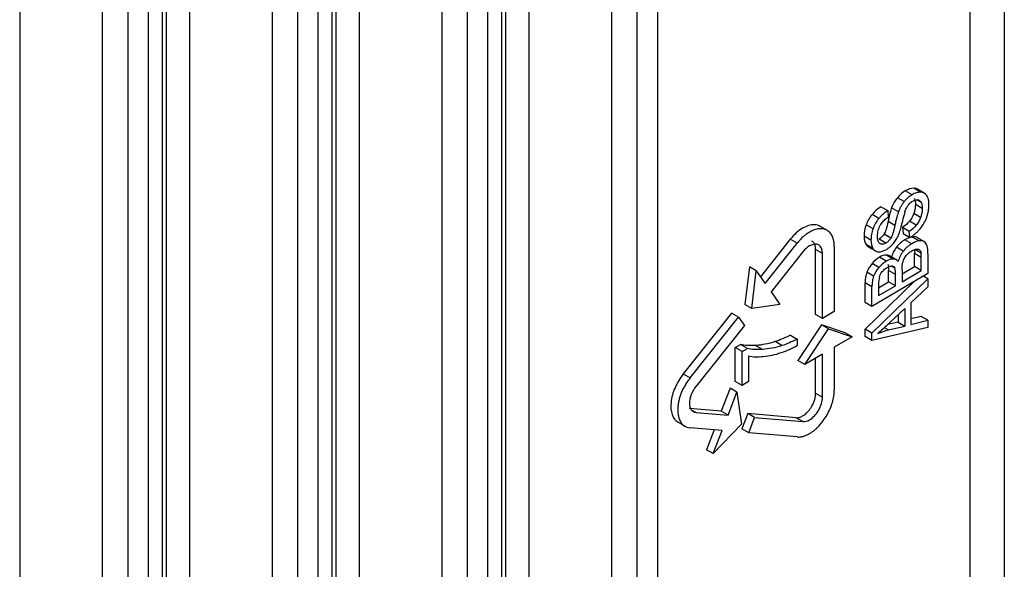
# Paper-space layout '_Isometric' of a CAD drawing. Units: millimetres. Extents: x -184 to 226, y -603 to 555.
# Drawn here: x 49 to 70, y 283 to 294 of the extents above; entities that cross this region are included whole.
import ezdxf

# ---------------------------------------------------------------- set-up
doc = ezdxf.new("R2010")
doc.units = ezdxf.units.MM

psp = doc.layouts.new('_Isometric')

# ---------------------------------------------------------------- linework, layer by layer
at = {"color": 7, "linetype": 'Continuous', "lineweight": 25}
for p, q in [((69.653, 342.52), (69.653, 237.658)), ((68.948, 237.822), (68.948, 342.345)), ((62.486, 338.615), (62.486, 233.972)), ((62.068, 234.067), (62.068, 338.507)), ((59.348, 334.511), (59.348, 234.461)), ((59.271, 234.382), (59.271, 334.433)), ((58.561, 234.201), (58.561, 334.257)), ((58.977, 334.262), (58.977, 234.208)), ((61.544, 237.572), (61.544, 333.923)), ((59.83, 332.918), (59.83, 236.566)), ((55.841, 332.486), (55.841, 232.371)), ((55.47, 332.238), (55.47, 232.118)), ((55.764, 232.293), (55.764, 332.409)), ((55.053, 232.112), (55.053, 332.232)), ((58.037, 235.514), (58.037, 331.866)), ((56.323, 330.861), (56.323, 234.509)), ((52.333, 330.462), (52.333, 230.282)), ((51.546, 230.022), (51.546, 330.207)), ((51.962, 330.213), (51.962, 230.029)), ((52.257, 230.203), (52.257, 330.384)), ((54.529, 233.457), (54.529, 329.809)), ((52.815, 328.804), (52.815, 232.452)), ((51.022, 231.4), (51.022, 327.752)), ((49.308, 326.746), (49.308, 230.395)), ((67.748, 290.682), (67.607, 290.764)), ((67.922, 290.735), (67.781, 290.816)), ((68, 290.715), (67.858, 290.796)), ((67.584, 290.541), (67.443, 290.622)), ((67.931, 290.528), (67.845, 290.578)), ((67.102, 290.435), (67.244, 290.354)), ((67.244, 290.354), (67.255, 290.223)), ((67.466, 290.332), (67.325, 290.414)), ((67.957, 290.4), (67.816, 290.481)), ((67.061, 290.194), (66.92, 290.275)), ((67.392, 290.05), (67.251, 290.132)), ((67.833, 290.053), (67.692, 290.134)), ((67.924, 290.214), (67.782, 290.296)), ((65.996, 289.945), (65.844, 290.033)), ((66.94, 289.981), (66.798, 290.063)), ((67.549, 290.006), (67.562, 289.879)), ((67.69, 289.925), (67.549, 290.006)), ((67.703, 289.798), (67.69, 289.925)), ((65.23, 289.762), (64.613, 288.987)), ((65.371, 289.681), (65.23, 289.762)), ((66.898, 289.746), (66.756, 289.827)), ((67.206, 289.685), (67.065, 289.767)), ((67.309, 289.787), (67.168, 289.869)), ((67.562, 289.879), (67.703, 289.798)), ((67.739, 289.671), (67.598, 289.753)), ((67.891, 289.728), (67.75, 289.809)), ((67.994, 289.714), (67.853, 289.796)), ((64.71, 288.849), (65.371, 289.681)), ((65.754, 288.21), (65.754, 289.553)), ((65.896, 289.472), (65.754, 289.553)), ((66.14, 289.615), (66.14, 288.272)), ((66.937, 289.571), (66.796, 289.653)), ((66.843, 289.605), (66.989, 289.521)), ((67.564, 289.515), (67.423, 289.597)), ((67.933, 289.479), (67.806, 289.552)), ((67.902, 289.543), (67.884, 289.553)), ((65.493, 289.506), (64.832, 288.674)), ((65.896, 288.129), (65.896, 289.472)), ((67.214, 289.31), (67.072, 289.392)), ((67.353, 289.355), (67.212, 289.437)), ((67.42, 289.339), (67.278, 289.421)), ((67.797, 289.198), (67.797, 289.466)), ((67.938, 289.385), (67.797, 289.466)), ((67.938, 289.116), (67.938, 289.385)), ((68.075, 289.465), (68.075, 289.054)), ((64.386, 289.192), (64.292, 288.417)), ((64.527, 289.11), (64.386, 289.192)), ((64.433, 288.336), (64.527, 289.11)), ((64.527, 289.11), (64.71, 288.849)), ((67.061, 289.178), (66.92, 289.26)), ((67.262, 288.885), (67.262, 289.118)), ((67.404, 289.036), (67.262, 289.118)), ((67.391, 289.165), (67.313, 289.209)), ((67.54, 289.048), (67.797, 289.198)), ((67.54, 289.132), (67.54, 288.883)), ((67.54, 288.883), (67.938, 289.116)), ((67.938, 289.116), (67.797, 289.198)), ((66.953, 288.998), (66.812, 289.08)), ((68.075, 289.054), (66.918, 288.375)), ((66.918, 287.826), (68.075, 288.946)), ((67.404, 288.803), (67.404, 289.036)), ((68.075, 288.946), (67.982, 288.999)), ((68.075, 288.946), (68.075, 288.783)), ((67.785, 288.884), (66.776, 287.908)), ((66.776, 288.457), (66.776, 288.861)), ((66.918, 288.779), (66.776, 288.861)), ((66.918, 288.375), (66.918, 288.779)), ((67.054, 288.762), (67.262, 288.885)), ((67.054, 288.813), (67.054, 288.598)), ((67.054, 288.598), (67.404, 288.803)), ((67.404, 288.803), (67.262, 288.885)), ((68.075, 288.783), (67.724, 288.452)), ((64.832, 288.674), (65.015, 288.413)), ((64.433, 288.336), (64.292, 288.417)), ((65.015, 288.413), (64.433, 288.336)), ((66.918, 288.375), (66.776, 288.457)), ((67.6, 288.335), (67.279, 288.034)), ((67.6, 288.335), (67.6, 287.969)), ((67.724, 288.452), (67.724, 288.001)), ((64.019, 288.239), (63.02, 286.981)), ((63.162, 286.9), (64.161, 288.157)), ((64.161, 288.157), (64.019, 288.239)), ((64.161, 288.157), (64.283, 287.983)), ((65.896, 288.129), (65.754, 288.21)), ((66.14, 288.272), (65.896, 288.129)), ((67.458, 288.202), (67.458, 288.051)), ((67.934, 288.17), (67.724, 288.118)), ((67.724, 288.001), (68.075, 288.089)), ((68.075, 288.089), (67.934, 288.17)), ((68.075, 288.089), (68.075, 287.937)), ((64.283, 287.983), (63.284, 286.725)), ((65.876, 287.998), (65.388, 287.257)), ((65.53, 287.176), (66.018, 287.916)), ((66.364, 287.83), (65.876, 287.998)), ((66.018, 287.916), (65.876, 287.998)), ((66.018, 287.916), (66.506, 287.748)), ((66.776, 287.754), (66.776, 287.908)), ((66.918, 287.826), (66.776, 287.908)), ((68.075, 287.937), (66.918, 287.672)), ((67.173, 287.939), (67.26, 287.889)), ((67.458, 288.051), (67.24, 287.999)), ((67.26, 287.889), (67.6, 287.969)), ((67.458, 288.051), (67.6, 287.969)), ((65.234, 287.784), (65.376, 287.702)), ((65.376, 287.702), (65.376, 287.566)), ((66.506, 287.748), (66.14, 287.533)), ((66.506, 287.748), (66.364, 287.83)), ((66.918, 287.672), (66.776, 287.754)), ((66.918, 287.672), (66.918, 287.826)), ((64.092, 287.525), (64.202, 287.589)), ((64.092, 286.827), (64.092, 287.525)), ((64.233, 287.443), (64.092, 287.525)), ((64.344, 287.508), (64.202, 287.589)), ((64.233, 287.443), (64.344, 287.508)), ((64.656, 287.487), (64.515, 287.569)), ((65.057, 287.566), (64.916, 287.648)), ((66.14, 287.533), (66.14, 286.645)), ((64.233, 286.745), (64.233, 287.443)), ((64.37, 287.353), (64.37, 286.825)), ((65.896, 287.39), (65.53, 287.176)), ((65.754, 286.583), (65.754, 287.307)), ((65.896, 286.502), (65.896, 287.39)), ((65.53, 287.176), (65.388, 287.257)), ((63.02, 286.981), (63.162, 286.9)), ((63.986, 286.685), (63.803, 286.209)), ((64.128, 286.604), (63.986, 286.685)), ((64.233, 286.745), (64.092, 286.827)), ((64.37, 286.825), (64.233, 286.745)), ((63.945, 286.128), (64.128, 286.604)), ((64.128, 286.604), (64.222, 285.94)), ((65.754, 286.583), (65.896, 286.502)), ((63.803, 286.209), (63.142, 286.266)), ((63.185, 286.241), (63.284, 286.184)), ((63.284, 286.184), (63.945, 286.128)), ((63.945, 286.128), (63.803, 286.209)), ((64.353, 286.162), (64.231, 285.845)), ((65.352, 286.077), (64.353, 286.162)), ((64.494, 286.081), (64.353, 286.162)), ((64.372, 285.763), (64.494, 286.081)), ((64.494, 286.081), (65.493, 285.995)), ((65.493, 285.995), (65.352, 286.077)), ((62.913, 285.981), (63.055, 285.9)), ((63.823, 285.81), (63.162, 285.867)), ((64.222, 285.94), (63.64, 285.334)), ((63.655, 285.824), (63.498, 285.415)), ((63.64, 285.334), (63.823, 285.81)), ((64.372, 285.763), (64.231, 285.845)), ((65.371, 285.678), (64.372, 285.763)), ((63.64, 285.334), (63.498, 285.415))]:
    psp.add_line(p, q, dxfattribs=at)
for points in [[(67.607, 290.764), (67.545, 290.727), (67.49, 290.68), (67.443, 290.622)], [(67.781, 290.816), (67.727, 290.817), (67.668, 290.8), (67.607, 290.764)], [(68.049, 290.667), (68.02, 290.711), (67.978, 290.734), (67.922, 290.735)], [(67.443, 290.622), (67.395, 290.564), (67.356, 290.495), (67.325, 290.414)], [(67.761, 290.552), (67.798, 290.574), (67.831, 290.582), (67.86, 290.579)], [(67.79, 290.61), (67.807, 290.578), (67.816, 290.536), (67.816, 290.481)], [(68.095, 290.487), (68.095, 290.563), (68.079, 290.623), (68.049, 290.667)], [(67.103, 290.436), (67.035, 290.393), (66.974, 290.339), (66.92, 290.275)], [(67.325, 290.414), (67.304, 290.359), (67.279, 290.265), (67.251, 290.132)], [(67.598, 290.33), (67.586, 290.293), (67.567, 290.218), (67.541, 290.105)], [(67.816, 290.481), (67.816, 290.419), (67.805, 290.358), (67.782, 290.296)], [(66.92, 290.275), (66.866, 290.211), (66.826, 290.14), (66.798, 290.063)], [(67.061, 290.194), (67.008, 290.129), (66.967, 290.059), (66.94, 289.981)], [(67.251, 290.132), (67.222, 289.999), (67.194, 289.912), (67.168, 289.869)], [(67.692, 290.134), (67.655, 290.089), (67.608, 290.047), (67.55, 290.007)], [(67.782, 290.296), (67.759, 290.233), (67.729, 290.179), (67.692, 290.134)], [(67.912, 289.979), (67.975, 290.054), (68.02, 290.133), (68.049, 290.214)], [(65.486, 289.992), (65.396, 289.94), (65.307, 289.86), (65.23, 289.762)], [(66.798, 290.063), (66.771, 289.986), (66.756, 289.907), (66.756, 289.827)], [(67.833, 290.053), (67.793, 290.003), (67.744, 289.961), (67.69, 289.925)], [(66.756, 289.827), (66.756, 289.753), (66.771, 289.695), (66.796, 289.653)], [(66.898, 289.746), (66.898, 289.671), (66.912, 289.613), (66.937, 289.571)], [(67.168, 289.869), (67.141, 289.825), (67.107, 289.791), (67.065, 289.767)], [(67.598, 289.753), (67.531, 289.713), (67.472, 289.661), (67.423, 289.597)], [(67.75, 289.809), (67.704, 289.803), (67.653, 289.785), (67.598, 289.753)], [(67.891, 289.728), (67.844, 289.722), (67.793, 289.703), (67.739, 289.671)], [(67.857, 289.793), (67.83, 289.811), (67.793, 289.815), (67.75, 289.809)], [(67.998, 289.712), (67.971, 289.729), (67.934, 289.733), (67.891, 289.728)], [(65.627, 289.627), (65.581, 289.599), (65.534, 289.557), (65.493, 289.506)], [(66.796, 289.653), (66.822, 289.611), (66.863, 289.587), (66.912, 289.586)], [(67.053, 289.504), (67.104, 289.503), (67.158, 289.519), (67.217, 289.553)], [(67.423, 289.597), (67.374, 289.533), (67.338, 289.462), (67.318, 289.385)], [(67.564, 289.515), (67.515, 289.451), (67.48, 289.38), (67.459, 289.304)], [(67.739, 289.523), (67.775, 289.544), (67.808, 289.557), (67.837, 289.559)], [(67.792, 289.56), (67.795, 289.543), (67.797, 289.512), (67.797, 289.466)], [(67.837, 289.559), (67.864, 289.561), (67.886, 289.557), (67.902, 289.543)], [(67.902, 289.543), (67.916, 289.529), (67.927, 289.507), (67.933, 289.479)], [(68.056, 289.627), (68.043, 289.667), (68.023, 289.695), (67.998, 289.712)], [(68.075, 289.465), (68.075, 289.527), (68.07, 289.583), (68.056, 289.627)], [(67.072, 289.392), (67.022, 289.362), (66.971, 289.319), (66.92, 289.26)], [(67.214, 289.31), (67.162, 289.28), (67.111, 289.236), (67.061, 289.178)], [(67.212, 289.437), (67.169, 289.436), (67.122, 289.422), (67.072, 289.392)], [(67.353, 289.355), (67.31, 289.354), (67.264, 289.34), (67.214, 289.31)], [(67.459, 289.304), (67.431, 289.339), (67.396, 289.356), (67.353, 289.355)], [(67.56, 289.301), (67.573, 289.345), (67.596, 289.387), (67.627, 289.427)], [(67.938, 289.385), (67.938, 289.43), (67.937, 289.462), (67.933, 289.479)], [(66.92, 289.26), (66.871, 289.204), (66.835, 289.143), (66.812, 289.08)], [(67.061, 289.178), (67.012, 289.122), (66.977, 289.061), (66.953, 288.998)], [(67.249, 289.246), (67.259, 289.223), (67.262, 289.181), (67.262, 289.118)], [(67.333, 289.212), (67.36, 289.209), (67.38, 289.193), (67.391, 289.165)], [(67.404, 289.036), (67.404, 289.085), (67.404, 289.132), (67.391, 289.165)], [(67.54, 289.132), (67.54, 289.19), (67.544, 289.246), (67.56, 289.301)], [(66.812, 289.08), (66.788, 289.016), (66.776, 288.944), (66.776, 288.861)], [(67.071, 288.987), (67.06, 288.948), (67.054, 288.89), (67.054, 288.813)], [(67.071, 288.987), (67.082, 289.026), (67.103, 289.062), (67.131, 289.095)], [(67.279, 288.034), (67.182, 287.943), (67.102, 287.87), (67.039, 287.817)], [(67.039, 287.817), (67.116, 287.848), (67.19, 287.872), (67.26, 287.889)], [(65.234, 287.784), (65.122, 287.725), (65.015, 287.679), (64.916, 287.648)], [(65.376, 287.702), (65.263, 287.643), (65.157, 287.597), (65.057, 287.566)], [(64.515, 287.569), (64.398, 287.561), (64.292, 287.564), (64.202, 287.589)], [(64.656, 287.487), (64.54, 287.479), (64.433, 287.482), (64.344, 287.508)], [(64.916, 287.648), (64.778, 287.604), (64.645, 287.577), (64.515, 287.569)], [(65.057, 287.566), (64.916, 287.521), (64.782, 287.495), (64.656, 287.487)], [(65.045, 287.422), (65.161, 287.461), (65.271, 287.506), (65.376, 287.566)], [(64.37, 287.353), (64.458, 287.332), (64.56, 287.331), (64.673, 287.341)], [(64.673, 287.341), (64.792, 287.351), (64.917, 287.379), (65.045, 287.422)], [(65.493, 285.995), (65.534, 285.992), (65.581, 286.005), (65.627, 286.032)]]:
    psp.add_open_spline(points, degree=3, dxfattribs=at)
for points, knots in [([(67.922, 290.735), (67.909, 290.734), (67.881, 290.733), (67.838, 290.723), (67.793, 290.707), (67.763, 290.69), (67.748, 290.682)], [0, 0, 0, 0, 0.252784, 0.501306, 0.749167, 1, 1, 1, 1]), ([(67.857, 290.794), (67.853, 290.797), (67.834, 290.815), (67.805, 290.816), (67.781, 290.816)], [0, 0, 0, 0, 0.166938, 1, 1, 1, 1]), ([(67.584, 290.541), (67.572, 290.526), (67.549, 290.495), (67.518, 290.445), (67.489, 290.39), (67.474, 290.352), (67.466, 290.332)], [0, 0, 0, 0, 0.2395654, 0.4827198, 0.7346425, 1, 1, 1, 1]), ([(67.748, 290.682), (67.733, 290.673), (67.704, 290.654), (67.661, 290.621), (67.621, 290.583), (67.596, 290.555), (67.584, 290.541)], [0, 0, 0, 0, 0.26394, 0.516054, 0.760047, 1, 1, 1, 1]), ([(67.666, 290.467), (67.676, 290.478), (67.695, 290.501), (67.727, 290.53), (67.749, 290.544), (67.761, 290.552)], [0, 0, 0, 0, 0.322484, 0.651875, 1, 1, 1, 1]), ([(67.86, 290.579), (67.868, 290.578), (67.882, 290.576), (67.901, 290.565), (67.918, 290.549), (67.927, 290.535), (67.931, 290.528)], [0, 0, 0, 0, 0.241054, 0.484328, 0.735567, 1, 1, 1, 1]), ([(67.931, 290.528), (67.936, 290.517), (67.947, 290.494), (67.956, 290.45), (67.957, 290.417), (67.957, 290.4)], [0, 0, 0, 0, 0.316734, 0.647506, 1, 1, 1, 1]), ([(67.244, 290.354), (67.227, 290.343), (67.194, 290.321), (67.147, 290.283), (67.103, 290.241), (67.075, 290.209), (67.061, 290.194)], [0, 0, 0, 0, 0.263498, 0.515959, 0.760365, 1, 1, 1, 1]), ([(67.466, 290.332), (67.46, 290.316), (67.447, 290.279), (67.43, 290.216), (67.411, 290.138), (67.399, 290.081), (67.392, 290.05)], [0, 0, 0, 0, 0.16973, 0.392433, 0.669033, 1, 1, 1, 1]), ([(67.598, 290.33), (67.607, 290.355), (67.624, 290.403), (67.653, 290.447), (67.666, 290.467)], [0, 0, 0, 0, 0.539016, 1, 1, 1, 1]), ([(67.957, 290.4), (67.957, 290.384), (67.956, 290.354), (67.95, 290.307), (67.939, 290.261), (67.929, 290.23), (67.924, 290.214)], [0, 0, 0, 0, 0.264237, 0.51641, 0.76028, 1, 1, 1, 1]), ([(68.049, 290.214), (68.056, 290.236), (68.071, 290.281), (68.084, 290.348), (68.093, 290.418), (68.094, 290.463), (68.095, 290.487)], [0, 0, 0, 0, 0.229107, 0.46957, 0.725417, 1, 1, 1, 1]), ([(67.089, 290.051), (67.097, 290.064), (67.113, 290.09), (67.143, 290.127), (67.176, 290.161), (67.214, 290.194), (67.241, 290.213), (67.255, 290.223)], [0, 0, 0, 0, 0.176055, 0.359902, 0.55612, 0.768489, 1, 1, 1, 1]), ([(67.924, 290.214), (67.918, 290.199), (67.906, 290.17), (67.885, 290.127), (67.861, 290.088), (67.842, 290.064), (67.833, 290.053)], [0, 0, 0, 0, 0.264638, 0.5161, 0.759385, 1, 1, 1, 1]), ([(65.846, 290.027), (65.835, 290.034), (65.799, 290.058), (65.719, 290.068), (65.609, 290.054), (65.528, 290.013), (65.486, 289.992)], [0, 0, 0, 0, 0.121869, 0.397572, 0.690287, 1, 1, 1, 1]), ([(66.14, 289.615), (66.139, 289.634), (66.138, 289.673), (66.131, 289.727), (66.119, 289.776), (66.096, 289.836), (66.056, 289.899), (65.992, 289.953), (65.914, 289.981), (65.825, 289.984), (65.728, 289.964), (65.661, 289.928), (65.627, 289.911)], [0, 0, 0, 0, 0.063298, 0.125692, 0.187799, 0.250247, 0.37565, 0.500139, 0.624153, 0.750037, 0.874226, 1, 1, 1, 1]), ([(66.94, 289.981), (66.933, 289.962), (66.92, 289.922), (66.907, 289.863), (66.899, 289.803), (66.898, 289.765), (66.898, 289.746)], [0, 0, 0, 0, 0.23958, 0.483556, 0.735847, 1, 1, 1, 1]), ([(67.033, 289.831), (67.034, 289.869), (67.037, 289.94), (67.073, 290.016), (67.089, 290.051)], [0, 0, 0, 0, 0.541481, 1, 1, 1, 1]), ([(67.392, 290.05), (67.385, 290.02), (67.373, 289.965), (67.352, 289.891), (67.333, 289.833), (67.316, 289.8), (67.309, 289.787)], [0, 0, 0, 0, 0.346338, 0.626549, 0.842814, 1, 1, 1, 1]), ([(67.469, 289.854), (67.475, 289.87), (67.489, 289.904), (67.506, 289.962), (67.524, 290.03), (67.535, 290.079), (67.541, 290.105)], [0, 0, 0, 0, 0.185126, 0.41266, 0.684011, 1, 1, 1, 1]), ([(67.703, 289.798), (67.722, 289.81), (67.759, 289.833), (67.813, 289.876), (67.864, 289.924), (67.896, 289.961), (67.912, 289.979)], [0, 0, 0, 0, 0.26093, 0.512321, 0.757488, 1, 1, 1, 1]), ([(65.627, 289.911), (65.613, 289.902), (65.583, 289.883), (65.538, 289.85), (65.487, 289.807), (65.431, 289.752), (65.391, 289.704), (65.371, 289.681)], [0, 0, 0, 0, 0.1661426, 0.3324174, 0.5000881, 0.7494859, 1, 1, 1, 1]), ([(65.754, 289.553), (65.754, 289.57), (65.753, 289.602), (65.743, 289.643), (65.727, 289.679), (65.704, 289.707), (65.685, 289.721), (65.675, 289.727), (65.675, 289.727)], [0, 0, 0, 0, 0.2028332, 0.3990864, 0.5938968, 0.7925141, 0.9998986, 1, 1, 1, 1]), ([(67.084, 289.672), (67.078, 289.677), (67.064, 289.687), (67.05, 289.712), (67.04, 289.744), (67.034, 289.784), (67.033, 289.815), (67.033, 289.831)], [0, 0, 0, 0, 0.169052, 0.348053, 0.543208, 0.759336, 1, 1, 1, 1]), ([(67.309, 289.787), (67.302, 289.776), (67.288, 289.755), (67.263, 289.728), (67.236, 289.703), (67.216, 289.691), (67.206, 289.685)], [0, 0, 0, 0, 0.240396, 0.481371, 0.7319, 1, 1, 1, 1]), ([(67.361, 289.676), (67.372, 289.689), (67.393, 289.714), (67.421, 289.758), (67.447, 289.805), (67.462, 289.837), (67.469, 289.854)], [0, 0, 0, 0, 0.241956, 0.486294, 0.737575, 1, 1, 1, 1]), ([(65.896, 289.472), (65.896, 289.553), (65.867, 289.618), (65.768, 289.675), (65.698, 289.668), (65.627, 289.627)], [0, 0, 0, 0, 0.5, 0.5, 1, 1, 1, 1]), ([(66.937, 289.571), (66.944, 289.561), (66.958, 289.542), (66.986, 289.521), (67.017, 289.507), (67.041, 289.505), (67.053, 289.504)], [0, 0, 0, 0, 0.249079, 0.49998, 0.74948, 1, 1, 1, 1]), ([(67.206, 289.685), (67.195, 289.679), (67.172, 289.667), (67.139, 289.659), (67.109, 289.66), (67.093, 289.668), (67.084, 289.672)], [0, 0, 0, 0, 0.256245, 0.501513, 0.746001, 1, 1, 1, 1]), ([(67.217, 289.553), (67.234, 289.564), (67.268, 289.586), (67.317, 289.627), (67.347, 289.66), (67.361, 289.676)], [0, 0, 0, 0, 0.348191, 0.678791, 1, 1, 1, 1]), ([(67.739, 289.671), (67.723, 289.661), (67.691, 289.641), (67.646, 289.604), (67.603, 289.563), (67.577, 289.531), (67.564, 289.515)], [0, 0, 0, 0, 0.266671, 0.519098, 0.761836, 1, 1, 1, 1]), ([(67.627, 289.427), (67.635, 289.436), (67.652, 289.456), (67.679, 289.481), (67.709, 289.504), (67.729, 289.517), (67.739, 289.523)], [0, 0, 0, 0, 0.2349938, 0.4771495, 0.7308724, 1, 1, 1, 1]), ([(67.276, 289.418), (67.272, 289.421), (67.255, 289.436), (67.231, 289.437), (67.212, 289.437)], [0, 0, 0, 0, 0.238179, 1, 1, 1, 1]), ([(67.131, 289.095), (67.141, 289.107), (67.162, 289.129), (67.196, 289.158), (67.22, 289.173), (67.232, 289.181)], [0, 0, 0, 0, 0.318193, 0.648759, 1, 1, 1, 1]), ([(67.232, 289.181), (67.251, 289.191), (67.286, 289.21), (67.318, 289.211), (67.333, 289.212)], [0, 0, 0, 0, 0.531637, 1, 1, 1, 1]), ([(66.953, 288.998), (66.947, 288.981), (66.936, 288.947), (66.925, 288.893), (66.919, 288.837), (66.918, 288.799), (66.918, 288.779)], [0, 0, 0, 0, 0.217338, 0.453686, 0.713461, 1, 1, 1, 1]), ([(63.02, 286.981), (62.952, 286.896), (62.893, 286.798), (62.805, 286.596), (62.777, 286.492), (62.756, 286.3), (62.764, 286.211), (62.815, 286.068), (62.857, 286.013), (62.913, 285.981)], [0, 0, 0, 0, 0.25, 0.25, 0.5, 0.5, 0.75, 0.75, 1, 1, 1, 1]), ([(63.162, 286.9), (63.141, 286.873), (63.102, 286.822), (63.05, 286.739), (63.005, 286.657), (62.969, 286.573), (62.941, 286.488), (62.92, 286.403), (62.908, 286.317), (62.904, 286.232), (62.909, 286.151), (62.927, 286.074), (62.961, 285.983), (63.032, 285.892), (63.117, 285.875), (63.162, 285.867)], [0, 0, 0, 0, 0.0663875, 0.1294797, 0.1903077, 0.2500204, 0.309831, 0.3709465, 0.4345001, 0.5015011, 0.5671061, 0.6376981, 0.7146032, 0.8523486, 1, 1, 1, 1]), ([(63.284, 286.725), (63.243, 286.674), (63.208, 286.615), (63.161, 286.493), (63.148, 286.431), (63.148, 286.322), (63.161, 286.275), (63.208, 286.208), (63.243, 286.188), (63.284, 286.184)], [0, 0, 0, 0, 0.25, 0.25, 0.5, 0.5, 0.75, 0.75, 1, 1, 1, 1]), ([(65.486, 286.114), (65.5, 286.123), (65.528, 286.14), (65.569, 286.176), (65.607, 286.217), (65.643, 286.264), (65.691, 286.341), (65.744, 286.454), (65.751, 286.54), (65.754, 286.583)], [0, 0, 0, 0, 0.1016813, 0.2000634, 0.2977216, 0.3972873, 0.5012472, 0.7510787, 1, 1, 1, 1]), ([(65.627, 285.748), (65.644, 285.758), (65.678, 285.779), (65.728, 285.817), (65.777, 285.86), (65.84, 285.924), (65.914, 286.013), (65.992, 286.134), (66.056, 286.262), (66.103, 286.393), (66.134, 286.524), (66.138, 286.605), (66.14, 286.645)], [0, 0, 0, 0, 0.063302, 0.1257, 0.187811, 0.250263, 0.37567, 0.50016, 0.624172, 0.750052, 0.874234, 1, 1, 1, 1]), ([(65.627, 286.032), (65.698, 286.073), (65.768, 286.148), (65.867, 286.321), (65.896, 286.42), (65.896, 286.502)], [0, 0, 0, 0, 0.5, 0.5, 1, 1, 1, 1]), ([(65.352, 286.077), (65.362, 286.076), (65.383, 286.076), (65.416, 286.082), (65.451, 286.094), (65.474, 286.107), (65.486, 286.114)], [0, 0, 0, 0, 0.252194, 0.499999, 0.747805, 1, 1, 1, 1]), ([(65.371, 285.678), (65.384, 285.677), (65.41, 285.676), (65.452, 285.68), (65.502, 285.691), (65.56, 285.711), (65.605, 285.736), (65.627, 285.748)], [0, 0, 0, 0, 0.166141, 0.332414, 0.500083, 0.749484, 1, 1, 1, 1])]:
    psp.add_open_spline(points, degree=3, knots=knots, dxfattribs=at)

doc.saveas('drawing.dxf')
